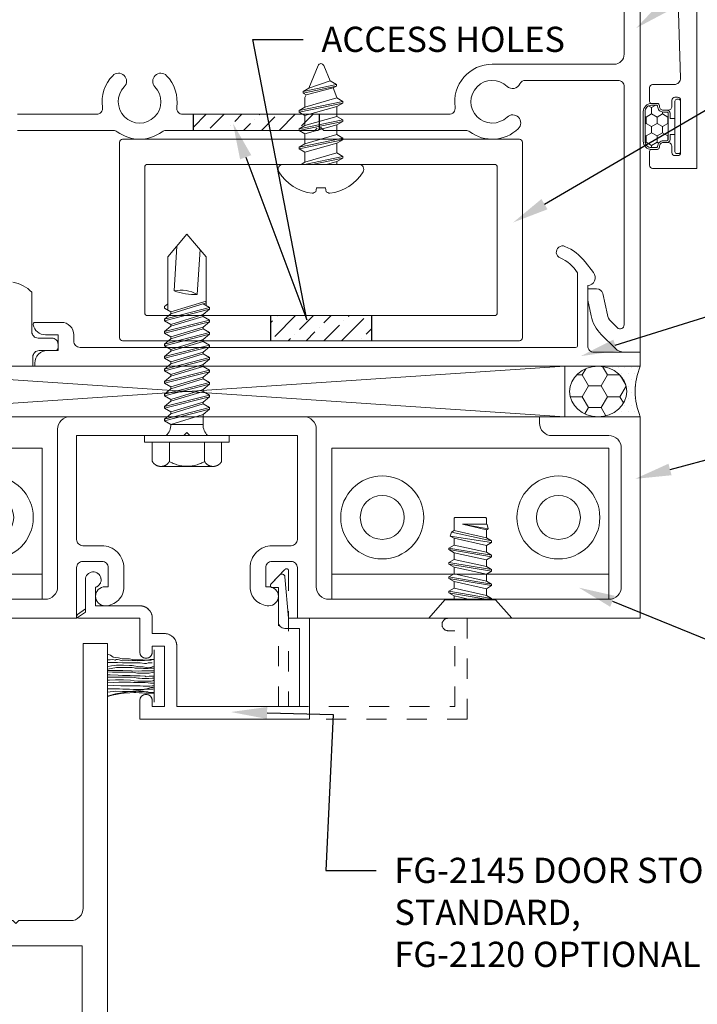
# Model space of a CAD drawing. Units: inches. Extents: x -41 to 48, y 0 to 128.
# Drawn here: x -32 to -29, y 77 to 82 of the extents above; entities that cross this region are included whole.
import ezdxf
from ezdxf import colors
from ezdxf.entities.mleader import LeaderData, LeaderLine
from ezdxf.math import Vec2, Vec3

# ---------------------------------------------------------------- set-up
doc = ezdxf.new("R2010")
doc.units = ezdxf.units.IN
doc.header["$MEASUREMENT"] = 0
doc.linetypes.add('HIDDEN2', pattern=[0.1875, 0.125, -0.0625])
doc.layers.get('0').update_dxf_attribs({"lineweight": 5})
for name, color, linetype, lineweight in [('Extrusion', 1, 'Continuous', 5), ('Fastener', 7, 'Continuous', 5), ('Gasket', 7, 'Continuous', 5), ('Misc', 7, 'Continuous', 5), ('Parts & Accessories', 7, 'Continuous', 5), ('Sealant', 3, 'Continuous', 5), ('Text', 6, 'Continuous', 5)]:
    doc.layers.add(name, color=color, linetype=linetype, lineweight=lineweight)
doc.layers.add('Fabrication', color=30, linetype='Continuous')
doc.styles.get("Standard").update_dxf_attribs({"font": 'arial.ttf'})

# ---------------------------------------------------------------- blocks, each defined once
blk = doc.blocks.new('fww540')
at = {"ltscale": 0.75}
blk.add_lwpolyline([(4.753, 0.6604), (4.7114, 0.6071, -0.12839), (4.611, 0.5304, -1), (4.587, 0.5876, 0.155625), (4.674, 0.6617), (4.674, 1.021, 0.414214), (4.664, 1.031), (2.204, 1.031, 0.414214), (2.173, 1), (2.173, 0.969, -0.414214), (2.111, 0.907), (1.981, 0.907, -0.472097), (1.9712, 0.9189, -0.358606), (2.032, 0.969), (2.095, 0.969), (2.095, 1.047), (2.042, 1.047, -0.414214), (1.98, 1.109), (1.98, 1.125), (4.985, 1.125), (4.985, 1.055), (4.755, 1.055, 0.414214), (4.724, 1.024), (4.724, 0.7249, -0.60326)], format="xyb", close=True, dxfattribs=at)
blk = doc.blocks.new('TWW512_dyn')
at = {"linetype": 'ByBlock', "ltscale": 0.75}
for points in [[(1.781, -1.125), (1.97, -1.125), (1.97, -1.078, -0.414214), (2.001, -1.047), (2.08, -1.047, 0.414214), (2.095, -1.032), (2.095, -1.016, 0.414214), (2.064, -0.985), (1.996, -0.985, -0.414214), (1.965, -0.954), (1.965, -0.7579, 0.162718), (1.8701, -0.7082, -0.368154)], [(1.894, 0.045), (2.3697, 0.045, -0.162457), (2.3883, 0.0388, 0.333722), (2.6117, 0.0388, -0.162457), (2.6303, 0.045), (3.385, 0.045), (3.4, 0.06), (3.415, 0.045), (4.1197, 0.045, -0.162457), (4.1383, 0.0388, 0.368554), (4.3792, 0.0537, 1), (4.3237, 0.1113, -2.356785), (4.3237, 0.2637, 0.515189), (4.3877, 0.2756, -0.291529), (4.4158, 0.2935), (4.874, 0.2935, -0.414214), (4.905, 0.2625), (4.905, -0.9191, -0.668179), (4.8709, -0.9332), (4.8385, -0.9009, -0.143657), (4.8218, -0.8703), (4.7987, -0.7644, 0.352646), (4.7684, -0.74), (4.724, -0.74), (4.724, -0.7972), (4.7408, -0.8741, 0.143657), (4.7915, -0.967), (4.8613, -1.0368, 0.198912), (4.9052, -1.055), (4.985, -1.055), (4.985, 1.125)], [(4.905, 0.995), (4.905, 0.4235, -0.414214), (4.855, 0.3735), (4.25, 0.3735, 0.457573), (4.066, 0.1605, -0.457573), (4.0353, 0.125), (2.7147, 0.125, -0.457573), (2.684, 0.1605, 0.232553), (2.6338, 0.3167, 1), (2.5762, 0.2612, -2.356785), (2.4238, 0.2612, 1), (2.3662, 0.3167, 0.232553), (2.316, 0.1605, -0.457573), (2.2853, 0.125), (1.894, 0.125, -0.414214)]]:
    blk.add_lwpolyline(points, format="xyb", dxfattribs=at)
blk = doc.blocks.new('d208')
at = {"ltscale": 0.75}
blk.add_lwpolyline([(0.906, -2.094), (0.906, -0.704, 0.414214), (0.844, -0.642), (0.062, -0.642, -0.414214), (0, -0.58), (0, 0.58, -0.414214), (0.062, 0.642), (0.844, 0.642, 0.414214), (0.906, 0.704), (0.906, 2.094, 0.414214), (0.844, 2.156), (0.156, 2.156, 0.414214), (0.094, 2.094), (0.094, 1.812, -0.414214), (0.032, 1.75), (0, 1.75), (0, 2.25), (1, 2.25), (1, 0.548), (0.749, 0.548, 0.414214), (0.718, 0.517), (0.718, 0.422, 0.414214), (0.749, 0.391), (0.844, 0.391), (0.844, 0.407, -0.414214), (0.891, 0.454, -0.414214), (0.938, 0.407, -0.414214), (0.844, 0.313), (0.75, 0.313, -0.414214), (0.64, 0.423), (0.64, 0.517, 0.414214), (0.609, 0.548), (0.094, 0.548), (0.094, 0.015), (0.079, 0), (0.094, -0.015), (0.094, -0.548), (0.609, -0.548, 0.414214), (0.64, -0.517), (0.64, -0.423, -0.414214), (0.75, -0.313), (0.844, -0.313, -0.414214), (0.938, -0.407, -0.414214), (0.891, -0.454, -0.414214), (0.844, -0.407), (0.844, -0.391), (0.749, -0.391, 0.414214), (0.718, -0.422), (0.718, -0.517, 0.414214), (0.749, -0.548), (1, -0.548), (1, -2.25)], format="xyb", dxfattribs=at)
blk = doc.blocks.new('Fg2145')
at = {"ltscale": 0.75}
blk.add_lwpolyline([(-0.875, 2.858), (-0.875, 2.754), (-0.6692, 2.736, -0.646874), (-0.6602, 2.7102), (-0.7061, 2.6667, -0.658183), (-0.723, 2.674), (-0.723, 2.704), (-0.894, 2.704, -0.414214), (-0.925, 2.735), (-0.925, 2.808), (-1.313, 2.808), (-1.313, 2.2), (-1.013, 2.2, -0.414214), (-0.951, 2.138), (-0.951, 2.078), (-0.875, 2.078, -0.414214), (-0.813, 2.016), (-0.813, 1.796), (-0.7214, 1.796, -1.997331), (-0.684, 1.746), (-0.829, 1.746), (-0.8568, 1.7063, -0.73323), (-0.875, 1.712), (-0.875, 2.016), (-1.042, 2.016, -1), (-1.042, 2.078), (-1.013, 2.078), (-1.013, 2.138), (-1.313, 2.138), (-1.313, 2.078), (-1.284, 2.078, -1), (-1.284, 2.016), (-1.375, 2.016), (-1.375, 2.858)], format="xyb", close=True, dxfattribs=at)
blk = doc.blocks.new('d38')
blk.add_lwpolyline([(0.385, 0.115), (0.064, 0.115, 0.773029), (0.0562, 0.085), (0.1548, 0.03, -0.773029), (0.147, 0), (-0.147, 0, -0.773029), (-0.1548, 0.03), (-0.0562, 0.085, 0.773029), (-0.064, 0.115), (-0.385, 0.115), (-0.4, 0.13), (-0.415, 0.115), (-0.744, 0.115, 0.527743), (-0.7589, 0.0932), (-0.7311, 0.0218, -0.527743), (-0.746, 0), (-0.855, 0), (-0.855, 3), (-0.735, 3), (-0.735, 1.687, 0.414214), (-0.673, 1.625), (-0.415, 1.625), (-0.4, 1.61), (-0.385, 1.625), (0.385, 1.625), (0.4, 1.61), (0.415, 1.625), (0.673, 1.625, 0.414214), (0.735, 1.687), (0.735, 3), (0.855, 3), (0.855, 0), (0.746, 0, -0.527743), (0.7311, 0.0218), (0.7589, 0.0932, 0.527743), (0.744, 0.115), (0.415, 0.115), (0.4, 0.13)], format="xyb", close=True)
blk.add_lwpolyline([(-0.73, 0.24), (0.73, 0.24), (0.73, 1.5), (-0.73, 1.5)], close=True)
blk = doc.blocks.new('Weather_Pile_DS1')
at = {"linetype": 'ByBlock'}
for p, q in [((-0.2496, 0.1102), (-0.2346, 0.1042)), ((-0.2346, 0.1042), (-0.2206, 0.0952)), ((-0.0166, -0.1288), (-0.0166, 0.1312)), ((-0.2496, 0.0822), (-0.2476, 0.0822)), ((-0.2496, 0.0682), (-0.2366, 0.0692)), ((-0.2496, 0.0492), (-0.2476, 0.0492)), ((-0.2476, 0.0822), (-0.2366, 0.0822)), ((-0.2476, 0.0492), (-0.2296, 0.0512)), ((-0.2366, 0.0822), (-0.2226, 0.0842)), ((-0.2366, 0.0692), (-0.2166, 0.0692)), ((-0.2296, 0.0512), (-0.2166, 0.0532)), ((-0.2226, 0.0842), (-0.2166, 0.0822)), ((-0.2206, 0.0952), (-0.1946, 0.0912)), ((-0.2166, 0.0822), (-0.2116, 0.0802)), ((-0.2166, 0.0692), (-0.1986, 0.0692)), ((-0.2166, 0.0532), (-0.2036, 0.0552)), ((-0.2116, 0.0802), (-0.2056, 0.0842)), ((-0.2056, 0.0842), (-0.1986, 0.0842)), ((-0.2036, 0.0552), (-0.1826, 0.0552)), ((-0.1986, 0.0842), (-0.1916, 0.0822)), ((-0.1986, 0.0692), (-0.1746, 0.0672)), ((-0.1946, 0.0912), (-0.1766, 0.0872)), ((-0.1916, 0.0822), (-0.1746, 0.0762)), ((-0.1826, 0.0552), (-0.1696, 0.0552)), ((-0.1766, 0.0872), (-0.1406, 0.0862)), ((-0.1746, 0.0762), (-0.1426, 0.0782)), ((-0.1746, 0.0672), (-0.1446, 0.0672)), ((-0.1696, 0.0552), (-0.1406, 0.0532)), ((-0.1446, 0.0672), (-0.1206, 0.0662)), ((-0.1426, 0.0782), (-0.1356, 0.0802)), ((-0.1406, 0.0862), (-0.1246, 0.0842)), ((-0.1406, 0.0532), (-0.1266, 0.0532)), ((-0.1356, 0.0802), (-0.1266, 0.0782)), ((-0.1266, 0.0782), (-0.1166, 0.0782)), ((-0.1266, 0.0532), (-0.1186, 0.0512)), ((-0.1246, 0.0842), (-0.1046, 0.0822)), ((-0.1206, 0.0662), (-0.0986, 0.0672)), ((-0.1186, 0.0512), (-0.1006, 0.0492)), ((-0.1166, 0.0782), (-0.1076, 0.0782)), ((-0.1076, 0.0782), (-0.1006, 0.0762)), ((-0.1046, 0.0822), (-0.0876, 0.0822)), ((-0.1006, 0.0762), (-0.0876, 0.0782)), ((-0.1006, 0.0492), (-0.0866, 0.0462)), ((-0.0986, 0.0672), (-0.0876, 0.0662)), ((-0.0876, 0.0822), (-0.0736, 0.0822)), ((-0.0876, 0.0782), (-0.0786, 0.0782)), ((-0.0876, 0.0662), (-0.0646, 0.0642)), ((-0.0786, 0.0782), (-0.0646, 0.0782)), ((-0.0736, 0.0822), (-0.0626, 0.0802)), ((-0.0646, 0.0782), (-0.0516, 0.0802)), ((-0.0646, 0.0642), (-0.0556, 0.0642)), ((-0.0626, 0.0802), (-0.0556, 0.0802)), ((-0.0556, 0.0802), (-0.0446, 0.0802)), ((-0.0556, 0.0642), (-0.0476, 0.0662)), ((-0.0516, 0.0802), (-0.0446, 0.0822)), ((-0.0476, 0.0662), (-0.0426, 0.0662)), ((-0.0446, 0.0822), (-0.0366, 0.0842)), ((-0.0446, 0.0802), (-0.0386, 0.0802)), ((-0.0426, 0.0662), (-0.0316, 0.0662)), ((-0.0386, 0.0802), (-0.0336, 0.0802)), ((-0.0366, 0.0842), (-0.0296, 0.0842)), ((-0.0336, 0.0802), (-0.0226, 0.0842)), ((-0.0316, 0.0662), (-0.0276, 0.0662)), ((-0.0296, 0.0842), (-0.0226, 0.0842)), ((-0.0226, 0.0842), (-0.0186, 0.0842)), ((-0.0186, 0.0842), (-0.0166, 0.0842)), ((-0.2496, 0.0362), (-0.2036, 0.0442)), ((-0.2496, 0.0292), (-0.2296, 0.0292)), ((-0.2496, 0.0222), (-0.2236, 0.0202)), ((-0.2496, 0.0072), (-0.2366, 0.0072)), ((-0.2366, 0.0072), (-0.1966, 0.0062)), ((-0.2296, 0.0292), (-0.2006, 0.0292)), ((-0.2236, 0.0202), (-0.1876, 0.0202)), ((-0.2036, 0.0442), (-0.1916, 0.0442)), ((-0.2006, 0.0292), (-0.1726, 0.0292)), ((-0.1966, 0.0062), (-0.1746, 0.0042)), ((-0.1916, 0.0442), (-0.1746, 0.0442)), ((-0.1876, 0.0202), (-0.1406, 0.0202)), ((-0.1746, 0.0442), (-0.1426, 0.0442)), ((-0.1746, 0.0042), (-0.1366, 0.0042)), ((-0.1726, 0.0292), (-0.1296, 0.0272)), ((-0.1426, 0.0442), (-0.1266, 0.0442)), ((-0.1406, 0.0202), (-0.1226, 0.0202)), ((-0.1366, 0.0042), (-0.1206, 0.0022)), ((-0.1296, 0.0272), (-0.0966, 0.0262)), ((-0.1266, 0.0442), (-0.1166, 0.0422)), ((-0.1226, 0.0202), (-0.1006, 0.0162)), ((-0.1206, 0.0022), (-0.1046, 0.0022)), ((-0.1166, 0.0422), (-0.1116, 0.0402)), ((-0.1116, 0.0402), (-0.0956, 0.0402)), ((-0.1046, 0.0022), (-0.0876, 0.0022)), ((-0.1006, 0.0162), (-0.0826, 0.0162)), ((-0.0966, 0.0262), (-0.0786, 0.0272)), ((-0.0956, 0.0402), (-0.0866, 0.0402)), ((-0.0876, 0.0022), (-0.0626, 0.0002)), ((-0.0866, 0.0462), (-0.0716, 0.0462)), ((-0.0866, 0.0402), (-0.0696, 0.0382)), ((-0.0826, 0.0162), (-0.0626, 0.0162)), ((-0.0786, 0.0272), (-0.0646, 0.0272)), ((-0.0716, 0.0462), (-0.0566, 0.0442)), ((-0.0696, 0.0382), (-0.0556, 0.0382)), ((-0.0646, 0.0272), (-0.0466, 0.0272)), ((-0.0626, 0.0162), (-0.0536, 0.0162)), ((-0.0626, 0.0002), (-0.0566, -0.0018)), ((-0.0566, 0.0442), (-0.0476, 0.0422)), ((-0.0566, -0.0018), (-0.0426, 0.0002)), ((-0.0556, 0.0382), (-0.0466, 0.0382)), ((-0.0536, 0.0162), (-0.0426, 0.0162)), ((-0.0476, 0.0422), (-0.0386, 0.0442)), ((-0.0466, 0.0382), (-0.0356, 0.0402)), ((-0.0466, 0.0272), (-0.0366, 0.0272)), ((-0.0426, 0.0162), (-0.0276, 0.0182)), ((-0.0426, 0.0002), (-0.0316, 0.0002)), ((-0.0386, 0.0442), (-0.0336, 0.0442)), ((-0.0366, 0.0272), (-0.0296, 0.0272)), ((-0.0356, 0.0402), (-0.0276, 0.0402)), ((-0.0336, 0.0442), (-0.0276, 0.0462)), ((-0.0316, 0.0002), (-0.0206, 0.0002)), ((-0.0296, 0.0272), (-0.0166, 0.0272)), ((-0.0276, 0.0462), (-0.0226, 0.0472)), ((-0.0276, 0.0402), (-0.0166, 0.0392)), ((-0.0276, 0.0182), (-0.0186, 0.0202)), ((-0.0226, 0.0472), (-0.0166, 0.0472)), ((-0.0206, 0.0002), (-0.0166, 0.0012)), ((-0.0186, 0.0202), (-0.0166, 0.0202)), ((-0.2496, -0.0048), (-0.2206, -0.0048)), ((-0.2496, -0.0198), (-0.2386, -0.0198)), ((-0.2496, -0.0328), (-0.2186, -0.0308)), ((-0.2496, -0.0478), (-0.2186, -0.0448)), ((-0.2386, -0.0198), (-0.2096, -0.0178)), ((-0.2206, -0.0048), (-0.1876, -0.0048)), ((-0.2186, -0.0308), (-0.1926, -0.0288)), ((-0.2186, -0.0448), (-0.1826, -0.0468)), ((-0.2096, -0.0178), (-0.1826, -0.0178)), ((-0.1926, -0.0288), (-0.1786, -0.0288)), ((-0.1876, -0.0048), (-0.1446, -0.0048)), ((-0.1826, -0.0178), (-0.1696, -0.0178)), ((-0.1826, -0.0468), (-0.1446, -0.0468)), ((-0.1786, -0.0288), (-0.1356, -0.0288)), ((-0.1696, -0.0178), (-0.1356, -0.0198)), ((-0.1446, -0.0048), (-0.1246, -0.0048)), ((-0.1446, -0.0468), (-0.1226, -0.0468)), ((-0.1356, -0.0198), (-0.1166, -0.0218)), ((-0.1356, -0.0288), (-0.1206, -0.0308)), ((-0.1246, -0.0048), (-0.0986, -0.0088)), ((-0.1226, -0.0468), (-0.1026, -0.0468)), ((-0.1206, -0.0308), (-0.0966, -0.0308)), ((-0.1166, -0.0218), (-0.0986, -0.0238)), ((-0.1026, -0.0468), (-0.0876, -0.0468)), ((-0.0986, -0.0088), (-0.0896, -0.0088)), ((-0.0986, -0.0238), (-0.0766, -0.0238)), ((-0.0966, -0.0308), (-0.0826, -0.0308)), ((-0.0896, -0.0088), (-0.0766, -0.0108)), ((-0.0876, -0.0468), (-0.0716, -0.0488)), ((-0.0826, -0.0308), (-0.0626, -0.0308)), ((-0.0766, -0.0108), (-0.0646, -0.0108)), ((-0.0766, -0.0238), (-0.0606, -0.0238)), ((-0.0716, -0.0488), (-0.0606, -0.0488)), ((-0.0646, -0.0108), (-0.0536, -0.0108)), ((-0.0626, -0.0308), (-0.0466, -0.0328)), ((-0.0606, -0.0238), (-0.0386, -0.0238)), ((-0.0606, -0.0488), (-0.0496, -0.0488)), ((-0.0536, -0.0108), (-0.0446, -0.0108)), ((-0.0496, -0.0488), (-0.0386, -0.0488)), ((-0.0466, -0.0328), (-0.0356, -0.0338)), ((-0.0446, -0.0108), (-0.0276, -0.0088)), ((-0.0386, -0.0238), (-0.0316, -0.0238)), ((-0.0386, -0.0488), (-0.0266, -0.0468)), ((-0.0356, -0.0338), (-0.0266, -0.0338)), ((-0.0316, -0.0238), (-0.0246, -0.0218)), ((-0.0276, -0.0088), (-0.0206, -0.0088)), ((-0.0266, -0.0338), (-0.0166, -0.0338)), ((-0.0266, -0.0468), (-0.0206, -0.0468)), ((-0.0246, -0.0218), (-0.0186, -0.0198)), ((-0.0206, -0.0088), (-0.0166, -0.0058)), ((-0.0206, -0.0468), (-0.0166, -0.0468)), ((-0.0186, -0.0198), (-0.0166, -0.0198)), ((-0.2496, -0.0628), (-0.2436, -0.0618)), ((-0.2496, -0.0788), (-0.2076, -0.0738)), ((-0.2496, -0.0978), (-0.2096, -0.0868)), ((-0.2476, -0.0998), (-0.2256, -0.0938)), ((-0.2436, -0.0618), (-0.2146, -0.0618)), ((-0.2256, -0.0938), (-0.2076, -0.0908)), ((-0.2146, -0.0618), (-0.1896, -0.0618)), ((-0.2096, -0.0868), (-0.1466, -0.0778)), ((-0.2076, -0.0738), (-0.1746, -0.0758)), ((-0.2076, -0.0908), (-0.1916, -0.0868)), ((-0.1916, -0.0868), (-0.1806, -0.0848)), ((-0.1896, -0.0618), (-0.1726, -0.0638)), ((-0.1806, -0.0848), (-0.1656, -0.0838)), ((-0.1746, -0.0758), (-0.1446, -0.0758)), ((-0.1726, -0.0638), (-0.1406, -0.0638)), ((-0.1656, -0.0838), (-0.1386, -0.0818)), ((-0.1466, -0.0778), (-0.1226, -0.0738)), ((-0.1446, -0.0758), (-0.1246, -0.0758)), ((-0.1406, -0.0638), (-0.1206, -0.0648)), ((-0.1386, -0.0818), (-0.1186, -0.0798)), ((-0.1246, -0.0758), (-0.1076, -0.0778)), ((-0.1226, -0.0738), (-0.0936, -0.0708)), ((-0.1206, -0.0648), (-0.0986, -0.0648)), ((-0.1186, -0.0798), (-0.1076, -0.0798)), ((-0.1076, -0.0778), (-0.0936, -0.0758)), ((-0.1076, -0.0798), (-0.0916, -0.0818)), ((-0.0986, -0.0648), (-0.0846, -0.0648)), ((-0.0936, -0.0708), (-0.0716, -0.0668)), ((-0.0936, -0.0758), (-0.0826, -0.0758)), ((-0.0916, -0.0818), (-0.0766, -0.0818)), ((-0.0846, -0.0648), (-0.0756, -0.0648)), ((-0.0826, -0.0758), (-0.0676, -0.0758)), ((-0.0766, -0.0818), (-0.0646, -0.0838)), ((-0.0756, -0.0648), (-0.0646, -0.0638)), ((-0.0716, -0.0668), (-0.0496, -0.0598)), ((-0.0676, -0.0758), (-0.0566, -0.0778)), ((-0.0646, -0.0638), (-0.0496, -0.0638)), ((-0.0646, -0.0838), (-0.0536, -0.0838)), ((-0.0566, -0.0778), (-0.0496, -0.0778)), ((-0.0536, -0.0838), (-0.0366, -0.0838)), ((-0.0496, -0.0598), (-0.0336, -0.0558)), ((-0.0496, -0.0638), (-0.0386, -0.0638)), ((-0.0496, -0.0778), (-0.0426, -0.0798)), ((-0.0426, -0.0798), (-0.0316, -0.0798)), ((-0.0386, -0.0638), (-0.0316, -0.0638)), ((-0.0366, -0.0838), (-0.0296, -0.0838)), ((-0.0336, -0.0558), (-0.0246, -0.0558)), ((-0.0316, -0.0638), (-0.0276, -0.0638)), ((-0.0316, -0.0798), (-0.0266, -0.0798)), ((-0.0296, -0.0838), (-0.0246, -0.0838)), ((-0.0276, -0.0638), (-0.0246, -0.0638)), ((-0.0266, -0.0798), (-0.0186, -0.0798)), ((-0.0246, -0.0558), (-0.0166, -0.0578)), ((-0.0246, -0.0638), (-0.0166, -0.0628)), ((-0.0246, -0.0838), (-0.0206, -0.0838)), ((-0.0186, -0.0798), (-0.0166, -0.0798))]:
    blk.add_line(p, q, dxfattribs=at)
blk = doc.blocks.new('Fg2120')
at = {"linetype": 'ByBlock', "ltscale": 0.5}
blk.add_lwpolyline([(2.1215, -1.076, -0.414214), (2.1835, -1.138), (2.1835, -1.438), (2.6875, -1.438), (2.6875, -0.848), (2.6575, -0.848, -0.658183), (2.6502, -0.8311), (2.7202, -0.7571, -0.678268), (2.7375, -0.764), (2.7375, -1.438), (3.5625, -1.438), (3.5625, -1.062), (3.5305, -1.062, -1), (3.5305, -1), (3.6245, -1), (3.6245, -1.5), (1.9995, -1.5), (1.9995, -1.409, -1), (2.0615, -1.409), (2.0615, -1.438), (2.1215, -1.438), (2.1215, -1.138), (2.0615, -1.138), (2.0615, -1.167, -1), (1.9995, -1.167), (1.9995, -1), (1.6855, -1), (1.7295, -0.9692), (1.7295, -0.809, -1.997331), (1.7795, -0.8464), (1.7795, -0.938), (1.9995, -0.938, -0.414214), (2.0615, -1), (2.0615, -1.076)], format="xyb", close=True, dxfattribs=at)
blk = doc.blocks.new('AN1-02')
at = {"color": 0, "linetype": 'ByBlock', "ltscale": 0.75}
blk.add_line((0.6875, -0.125), (-0.6875, -0.125), dxfattribs=at)
blk.add_lwpolyline([(-0.6875, 0), (0.6875, 0), (0.6875, -0.75), (-0.6875, -0.75)], close=True, dxfattribs=at)
for centre, radius in [((-0.4375, -0.406), 0.206), ((0.437, -0.406), 0.206), ((-0.4375, -0.406), 0.109), ((0.4375, -0.406), 0.109)]:
    blk.add_circle(centre, radius, dxfattribs=at)
blk = doc.blocks.new('*U280')
at = {"linetype": 'ByBlock', "ltscale": 0.25}
for p, q in [((0.134, -0.106), (0.0983, 0.106)), ((0.1617, 0.106), (0.1974, -0.106)), ((0.2054, -0.106), (0.1697, 0.106)), ((0.2331, 0.106), (0.2688, -0.106)), ((0.2768, -0.106), (0.2411, 0.106)), ((0.3045, 0.106), (0.3403, -0.106)), ((0.3483, -0.106), (0.3125, 0.106)), ((0.376, 0.106), (0.4075, -0.0988)), ((0.4268, -0.0936), (0.3841, 0.105)), ((0.092, 0.0957), (0.126, -0.106)), ((0.1133, 0.08), (0.149, -0.08)), ((0.1824, -0.08), (0.1467, 0.08)), ((0.1847, 0.08), (0.2204, -0.08)), ((0.2538, -0.08), (0.2181, 0.08)), ((0.2561, 0.08), (0.2918, -0.08)), ((0.3253, -0.08), (0.2895, 0.08)), ((0.3276, 0.08), (0.3633, -0.08)), ((0.361, 0.08), (0.3967, -0.08)), ((0.399, 0.08), (0.4347, -0.08)), ((0.4393, 0.08), (0.4666, -0.0391)), ((0.4444, 0.0889), (0.4666, -0.0391)), ((0.4666, -0.0081), (0.4646, 0.0835)), ((0.4666, 0.08), (0.4666, -0.0391)), ((0.111, -0.08), (0.092, 0.005))]:
    blk.add_line(p, q, dxfattribs=at)
blk.add_lwpolyline([(0.092, -0.126), (0, -0.206), (0, 0.206), (0.092, 0.126)], close=True, dxfattribs=at)
blk.add_lwpolyline([(0.092, -0.08), (0.111, -0.08), (0.126, -0.106), (0.134, -0.106), (0.149, -0.08), (0.1824, -0.08), (0.1974, -0.106), (0.2054, -0.106), (0.2204, -0.08), (0.2538, -0.08), (0.2688, -0.106), (0.2768, -0.106), (0.2918, -0.08), (0.3253, -0.08), (0.3403, -0.106), (0.3483, -0.106), (0.3633, -0.08), (0.3967, -0.08), (0.4075, -0.0988), (0.4268, -0.0936), (0.4347, -0.08), (0.495, -0.08, 0.414214), (0.5, -0.075), (0.5, 0.075, 0.414214), (0.495, 0.08), (0.4666, 0.08), (0.4646, 0.0835), (0.4444, 0.0889), (0.4393, 0.08), (0.399, 0.08), (0.3846, 0.1049), (0.3841, 0.105), (0.376, 0.106), (0.361, 0.08), (0.3276, 0.08), (0.3125, 0.106), (0.3045, 0.106), (0.2895, 0.08), (0.2561, 0.08), (0.2411, 0.106), (0.2331, 0.106), (0.2181, 0.08), (0.1847, 0.08), (0.1697, 0.106), (0.1617, 0.106), (0.1467, 0.08), (0.1133, 0.08), (0.0983, 0.106), (0.092, 0.106)], format="xyb", dxfattribs=at)
blk = doc.blocks.new('F133')
at = {"ltscale": 0.75}
for points in [[(-0.985, 0), (0.985, 0, 0.414214), (1, 0.015), (1, 0.985, 0.414214), (0.985, 1), (-0.985, 1, 0.414214), (-1, 0.985), (-1, 0.015, 0.414214)], [(-0.86, 0.125), (0.86, 0.125, 0.414214), (0.875, 0.14), (0.875, 0.86, 0.414214), (0.86, 0.875), (-0.86, 0.875, 0.414214), (-0.875, 0.86), (-0.875, 0.14, 0.414214)]]:
    blk.add_lwpolyline(points, format="xyb", close=True, dxfattribs=at)
blk = doc.blocks.new('FS322')
at = {"linetype": 'ByBlock', "extrusion": (0, 0, -1)}
for p, q in [((-0.1528, 0.1295), (-0.1528, -0.1295)), ((-0.032, 0.087), (-0.128, 0.087)), ((-0.032, -0.087), (-0.128, -0.087))]:
    blk.add_line(p, q, dxfattribs=at)
at = {"linetype": 'ByBlock'}
for p, q in [((0.0742, 0.1114), (0.1312, -0.1114)), ((0.0822, 0.1114), (0.1391, -0.1114)), ((0.1362, 0.1114), (0.1932, -0.1114)), ((0.1442, 0.1114), (0.2011, -0.1114)), ((0.1982, 0.1114), (0.2552, -0.1114)), ((0.2062, 0.1114), (0.2631, -0.1114)), ((0.2602, 0.1114), (0.3172, -0.1114)), ((0.2682, 0.1114), (0.3251, -0.1114)), ((0.3038, 0.0796), (0.3222, 0.1114)), ((0.3222, 0.1114), (0.3792, -0.1114)), ((0.3302, 0.1114), (0.3871, -0.1114)), ((0.3842, 0.1114), (0.4412, -0.1114)), ((0.3922, 0.1114), (0.4491, -0.1114)), ((0.4462, 0.1114), (0.5032, -0.1114)), ((0.4542, 0.1114), (0.5111, -0.1114)), ((0.5082, 0.1114), (0.5652, -0.1114)), ((0.5162, 0.1114), (0.5731, -0.1114)), ((0.5702, 0.1114), (0.6272, -0.1114)), ((0.5782, 0.1114), (0.6351, -0.1114)), ((0.0558, 0.0796), (0.0558, -0.0796)), ((0.1045, -0.0796), (0.0558, 0.0796)), ((0.1575, -0.0796), (0.1089, 0.0796)), ((0.1665, -0.0796), (0.1178, 0.0796)), ((0.2195, -0.0796), (0.1709, 0.0796)), ((0.2285, -0.0796), (0.1798, 0.0796)), ((0.2815, -0.0796), (0.2329, 0.0796)), ((0.2905, -0.0796), (0.2418, 0.0796)), ((0.3435, -0.0796), (0.2949, 0.0796)), ((0.3525, -0.0796), (0.3038, 0.0796)), ((0.4055, -0.0796), (0.3569, 0.0796)), ((0.4145, -0.0796), (0.3658, 0.0796)), ((0.4675, -0.0796), (0.4189, 0.0796)), ((0.4765, -0.0796), (0.4278, 0.0796)), ((0.5295, -0.0796), (0.4809, 0.0796)), ((0.5385, -0.0796), (0.4898, 0.0796)), ((0.5915, -0.0796), (0.5429, 0.0796)), ((0.6005, -0.0796), (0.5518, 0.0796)), ((0.6582, -0.095), (0.6049, 0.0796)), ((0.6672, -0.095), (0.6138, 0.0796)), ((0.8867, 0.095), (0.6227, 0.095)), ((0.9407, 0.0497), (0.7179, 0.0635)), ((1, 0), (0.8867, 0.095)), ((1, 0), (0.8867, -0.095)), ((0.0558, -0.0796), (0.1045, -0.0796)), ((0.6351, -0.1114), (0.6535, -0.0796)), ((0.8867, -0.095), (0.6446, -0.095)), ((0.9229, -0.0647), (0.7, -0.0509))]:
    blk.add_line(p, q, dxfattribs=at)
at = {"linetype": 'ByBlock', "extrusion": (0, 0, -1)}
blk.add_lwpolyline([(0, -0.21), (0, 0.21), (0.032, 0.21), (0.032, -0.21)], close=True, dxfattribs=at)
at = {"linetype": 'ByBlock'}
blk.add_lwpolyline([(0.0558, 0.0796), (0.0742, 0.1114), (0.0822, 0.1114), (0.1089, 0.0796), (0.1178, 0.0796), (0.1362, 0.1114), (0.1442, 0.1114), (0.1709, 0.0796), (0.1798, 0.0796), (0.1982, 0.1114), (0.2062, 0.1114), (0.2329, 0.0796), (0.2418, 0.0796), (0.2602, 0.1114), (0.2682, 0.1114), (0.2949, 0.0796), (0.3038, 0.0796), (0.3222, 0.1114), (0.3038, 0.0796), (0.3222, 0.1114), (0.3302, 0.1114), (0.3569, 0.0796), (0.3658, 0.0796), (0.3842, 0.1114), (0.3922, 0.1114), (0.4189, 0.0796), (0.4278, 0.0796), (0.4462, 0.1114), (0.4542, 0.1114), (0.4809, 0.0796), (0.4898, 0.0796), (0.5082, 0.1114), (0.5162, 0.1114), (0.5429, 0.0796), (0.5518, 0.0796), (0.5702, 0.1114), (0.5782, 0.1114), (0.6049, 0.0796), (0.6138, 0.0796), (0.6322, 0.1114), (0.6402, 0.1114), (0.6539, 0.095)], dxfattribs=at)
blk.add_lwpolyline([(0.1045, -0.0796), (0.1312, -0.1114), (0.1391, -0.1114), (0.1575, -0.0796), (0.1665, -0.0796), (0.1932, -0.1114), (0.2011, -0.1114), (0.2195, -0.0796), (0.2285, -0.0796), (0.2552, -0.1114), (0.2631, -0.1114), (0.2815, -0.0796), (0.2905, -0.0796), (0.3172, -0.1114), (0.3251, -0.1114), (0.3435, -0.0796), (0.3525, -0.0796), (0.3792, -0.1114), (0.3871, -0.1114), (0.4055, -0.0796), (0.4145, -0.0796), (0.4412, -0.1114), (0.4491, -0.1114), (0.4675, -0.0796), (0.4765, -0.0796), (0.5032, -0.1114), (0.5111, -0.1114), (0.5295, -0.0796), (0.5385, -0.0796), (0.5652, -0.1114), (0.5731, -0.1114), (0.5915, -0.0796), (0.6005, -0.0796), (0.6272, -0.1114), (0.6351, -0.1114), (0.6535, -0.0796)])
for centre, radius, start, end in [((0.0553, 0.1568), 0.0772, 224.2865, 270.4092), ((0.5728, 0.0275), 0.1494, 328.3465, 13.9503), ((1.0397, -0.0452), 0.3397, 161.3345, 180.9623), ((0.0553, -0.1568), 0.0772, 89.5908, 135.7135)]:
    blk.add_arc(centre, radius, start, end, dxfattribs=at)
blk.add_rational_spline([(-0.032, 0.172), (-0.08, 0.172), (-0.128, 0.172), (-0.1528, 0.158), (-0.1528, 0.1295), (-0.1528, 0.101), (-0.128, 0.087), (-0.18, 0), (-0.128, -0.087), (-0.1528, -0.101), (-0.1528, -0.1295), (-0.1528, -0.158), (-0.128, -0.172), (-0.08, -0.172), (-0.032, -0.172)], [1, 1, 1, 0.863631768004, 1, 0.863631768004, 1, 0.85849089442, 1, 0.863631768004, 1, 0.863631768004, 1, 1, 1], degree=2, knots=[0, 0, 0, 1, 1, 2.056733, 2.056733, 3.113466, 3.113466, 4.190419, 4.190419, 5.247152, 5.247152, 6.303884, 6.303884, 7.303884, 7.303884, 7.303884], dxfattribs=at)
blk = doc.blocks.new('FS27')
at = {"linetype": 'ByBlock', "ltscale": 0.25}
for p, q in [((0.0772, 0.109), (0.1226, -0.109)), ((0.1306, -0.109), (0.0852, 0.109)), ((0.1681, 0.109), (0.2135, -0.109)), ((0.2215, -0.109), (0.1761, 0.109)), ((0.259, 0.109), (0.3044, -0.109)), ((0.3124, -0.109), (0.267, 0.109)), ((0.0397, -0.109), (0, 0.0814)), ((0.0113, 0.0795), (0.0567, -0.0795)), ((0.0601, 0.0795), (0.1056, -0.0795)), ((0.1022, 0.0795), (0.1476, -0.0795)), ((0.151, 0.0795), (0.1965, -0.0795)), ((0.1931, 0.0795), (0.2385, -0.0795)), ((0.2419, 0.0795), (0.2874, -0.0795)), ((0.284, 0.0795), (0.3295, -0.0795)), ((0.3454, 0.074), (0.3791, -0.0601)), ((0.3541, 0.089), (0.3885, -0.0764)), ((0.3965, -0.0764), (0.3621, 0.089)), ((0.3786, 0.0603), (0.4144, -0.0455)), ((0, 0.043), (0.0317, -0.109)), ((0, -0.0282), (0.0147, -0.0795))]:
    blk.add_line(p, q, dxfattribs=at)
blk.add_lwpolyline([(-0.0372, 0.2089, 0.226876), (-0.1433, 0.0435, 0.085083), (-0.1353, 0.0256), (-0.1169, 0.0223), (-0.1169, -0.0223), (-0.1353, -0.0256, 0.085083), (-0.1433, -0.0435, 0.226876), (-0.0372, -0.2089, 0.587705), (0, -0.1881), (0, 0.1881, 0.587705)], format="xyb", close=True, dxfattribs=at)
blk.add_lwpolyline([(0, -0.0795), (0.0147, -0.0795), (0.0317, -0.109), (0.0397, -0.109), (0.0567, -0.0795), (0.1056, -0.0795), (0.1226, -0.109), (0.1306, -0.109), (0.1476, -0.0795), (0.1965, -0.0795), (0.2135, -0.109), (0.2215, -0.109), (0.2385, -0.0795), (0.2874, -0.0795), (0.3044, -0.109), (0.3124, -0.109), (0.3295, -0.0795), (0.3323, -0.0795), (0.3791, -0.0601), (0.3885, -0.0764), (0.3965, -0.0764), (0.4144, -0.0455), (0.4907, -0.0139, 0.668179), (0.4907, 0.0139), (0.3786, 0.0603), (0.3621, 0.089), (0.3541, 0.089), (0.3454, 0.074), (0.3323, 0.0795), (0.284, 0.0795), (0.267, 0.109), (0.259, 0.109), (0.2419, 0.0795), (0.1931, 0.0795), (0.1761, 0.109), (0.1681, 0.109), (0.151, 0.0795), (0.1022, 0.0795), (0.0852, 0.109), (0.0772, 0.109), (0.0601, 0.0795), (0.0113, 0.0795), (0, 0.099)], format="xyb", dxfattribs=at)
blk = doc.blocks.new('FWW105')
at = {"ltscale": 0.75}
blk.add_lwpolyline([(5.094, 2.4235), (4.8094, 2.4235), (4.745, 2.344), (4.745, 2.313), (4.7233, 2.344), (4.698, 2.344), (4.698, 2.313), (4.6763, 2.344), (4.651, 2.344), (4.651, 2.313), (4.6293, 2.344), (4.604, 2.344), (4.604, 2.313), (4.5823, 2.344), (4.557, 2.344), (4.557, 2.313), (4.5353, 2.344), (4.51, 2.344), (4.51, 2.313), (4.4883, 2.344), (4.463, 2.344), (4.463, 2.313), (4.4413, 2.344), (4.416, 2.344), (4.416, 2.313), (4.3943, 2.344), (4.37, 2.344), (4.37, 2.3128, -0.800675), (4.405, 2.469), (4.665, 2.469), (4.6927, 2.517, -0.267949), (4.801, 2.5795), (5.136, 2.5795), (5.136, 2.75), (5.25, 2.75), (5.25, 0.482), (5.031, 0.482, -0.414214), (5.016, 0.497), (5.016, 0.566, -0.414214), (5.026, 0.576), (5.055, 0.576, 0.414214), (5.065, 0.586), (5.065, 0.59, -0.414214), (5.085, 0.61), (5.107, 0.61, -0.414214), (5.127, 0.59), (5.127, 0.56, 0.414214), (5.142, 0.545), (5.155, 0.545, 0.414214), (5.17, 0.56), (5.17, 0.82, 0.414214), (5.155, 0.835), (5.142, 0.835, 0.414214), (5.127, 0.82), (5.127, 0.79, -0.414214), (5.107, 0.77), (5.085, 0.77, -0.414214), (5.065, 0.79), (5.065, 0.794, 0.414214), (5.055, 0.804), (5.026, 0.804, -0.414214), (5.016, 0.814), (5.016, 0.883, -0.414214), (5.031, 0.898), (5.139, 0.898, 0.423246), (5.17, 0.93), (5.125, 2.3935, 0.405239)], format="xyb", close=True, dxfattribs=at)
blk = doc.blocks.new('*U297')
at = {"linetype": 'ByBlock', "ltscale": 0.5}
h = blk.add_hatch(dxfattribs=at)
h.set_pattern_fill('HONEY', color=0, scale=0.25)
h.set_pattern_definition([(0, (-26.467756, 3.295605), (0.046875, 0.027063294), [0.03125, -0.0625]), (120, (-26.467756, 3.295605), (-0.046875, 0.027063294), [0.03125, -0.0625]), (60, (-26.467756, 3.295605), (1e-17, 0.054126588), [-0.0625, 0.03125])])
edge = h.paths.add_edge_path()
edge.add_arc((0.1, 0.0851), 0.029, 90, 180)
edge.add_line((0.071, 0.0851), (0.071, 0.0675))
edge.add_arc((0.065, 0.0675), 0.006, 270, 360, ccw=False)
edge.add_line((0.065, 0.0615), (-0.065, 0.0615))
edge.add_arc((-0.065, 0.0675), 0.006, 180, 270, ccw=False)
edge.add_line((-0.071, 0.0675), (-0.071, 0.0851))
edge.add_arc((-0.1, 0.0851), 0.029, 0, 90)
edge.add_arc((-0.1, 0.1191), 0.005, 180, 270, ccw=False)
edge.add_line((-0.105, 0.1191), (-0.105, 0.145))
edge.add_arc((-0.074, 0.145), 0.031, 90, 180, ccw=False)
edge.add_line((-0.074, 0.176), (0.074, 0.176))
edge.add_arc((0.074, 0.145), 0.031, 0, 90, ccw=False)
edge.add_line((0.105, 0.145), (0.105, 0.1191))
edge.add_arc((0.1, 0.1191), 0.005, -90, 0, ccw=False)
at = {"color": 0, "linetype": 'ByBlock', "ltscale": 0.75}
blk.add_lwpolyline([(-0.04, 0.028), (-0.04, 0.0525), (-0.065, 0.0525, -0.414214), (-0.08, 0.0675), (-0.08, 0.0851, 0.414214), (-0.1, 0.1051), (-0.102, 0.1051, -0.414214), (-0.114, 0.1171), (-0.114, 0.145, -0.414214), (-0.074, 0.185), (0.074, 0.185, -0.414214), (0.114, 0.145), (0.114, 0.1171, -0.414214), (0.102, 0.1051), (0.1, 0.1051, 0.414214), (0.08, 0.0851), (0.08, 0.0675, -0.414214), (0.065, 0.0525), (0.04, 0.0525), (0.04, 0.028)], format="xyb", dxfattribs=at)
blk.add_lwpolyline([(0.1, 0.1141, 0.414214), (0.071, 0.0851), (0.071, 0.0675, -0.414214), (0.065, 0.0615), (-0.065, 0.0615), (-0.065, 0.0615, -0.414214), (-0.071, 0.0675), (-0.071, 0.0851, 0.414214), (-0.1, 0.1141, -0.414214), (-0.105, 0.1191), (-0.105, 0.145, -0.414214), (-0.074, 0.176), (0.074, 0.176, -0.414214), (0.105, 0.145), (0.105, 0.1191, -0.414214)], format="xyb", close=True, dxfattribs=at)
at = {"color": 0, "linetype": 'ByBlock', "ltscale": 0.5}
blk.add_lwpolyline([(-0.125, 0), (0.125, 0, 0.414214), (0.135, 0.01), (0.135, 0.018, 0.414214), (0.125, 0.028), (-0.125, 0.028, 0.414214), (-0.135, 0.018), (-0.135, 0.01, 0.414214)], format="xyb", close=True, dxfattribs=at)

msp = doc.modelspace()

# ---------------------------------------------------------------- hatches: boundary and pattern name
at = {"layer": 'Fabrication'}
h = msp.add_hatch(dxfattribs=at)
h.set_pattern_fill('ANSI36', color=256, scale=0.5)
h.set_pattern_definition([(45, (-31.80342, 75.794004), (0.0331456, 0.121534), [0.15625, -0.03125, 0, -0.03125])])
h.paths.add_polyline_path([(-30.418423, 80.963989), (-30.412423, 80.969989), (-30.412423, 81.043989), (-31.037423, 81.043989), (-31.037423, 80.963989)])
at = {"layer": 'Fabrication', "linetype": 'ByBlock', "ltscale": 0.75}
h = msp.add_hatch(dxfattribs=at)
h.set_pattern_fill('ANSI36', color=256, scale=0.5)
h.set_pattern_definition([(45, (40.16677, -9.41811), (0.03314563, 0.121533978), [0.15625, -0.03125, 0, -0.03125])])
h.paths.add_polyline_path([(-30.653423, 80.045496), (-30.653423, 79.920496), (-30.153423, 79.920496), (-30.153423, 80.045496)])
at = {"layer": 'Sealant', "linetype": 'ByBlock', "ltscale": 0.75}
h = msp.add_hatch(dxfattribs=at)
h.set_pattern_fill('HONEY', color=256, scale=0.5)
h.set_pattern_definition([(0, (31.111907, -7.554906), (0.09375, 0.054126588), [0.0625, -0.125]), (120, (31.111907, -7.554906), (-0.09375, 0.054126588), [0.0625, -0.125]), (60, (31.111907, -7.554906), (2e-17, 0.108253175), [-0.125, 0.0625])])
edge = h.paths.add_edge_path()
edge.add_ellipse((-29.027881, 79.669004), major_axis=(-0.14209, 0), ratio=0.87972197, start_angle=0, end_angle=360, ccw=False)
h = msp.add_hatch(dxfattribs=at)
h.set_pattern_fill('DOTS', color=256, scale=0.5)
h.set_pattern_definition([(0, (30.152084, -7.554906), (0.015625, 0.03125), [0, -0.03125])])
edge = h.paths.add_edge_path()
edge.add_line((-28.818546, 79.794004), (-29.027881, 79.794004))
edge.add_ellipse((-29.027881, 79.669004), major_axis=(-0.14209, 0), ratio=0.87972197, start_angle=90, end_angle=270, ccw=False)
edge.add_line((-29.027881, 79.544004), (-28.818546, 79.544004))
edge.add_arc((-28.527703, 79.669004), 0.316567, 156.74265, 203.25735, ccw=False)

# ---------------------------------------------------------------- linework, layer by layer
at = {"layer": 'Fabrication'}
for p, q in [((-31.037423, 81.043989), (-31.037423, 80.963989)), ((-30.412423, 81.043989), (-30.412423, 80.969989))]:
    msp.add_line(p, q, dxfattribs=at)
at = {"layer": 'Fabrication', "linetype": 'ByBlock', "ltscale": 0.75}
for p, q in [((-30.653423, 80.045496), (-30.653423, 79.920496)), ((-30.153423, 80.045496), (-30.153423, 79.920496))]:
    msp.add_line(p, q, dxfattribs=at)
at = {"layer": 'Misc', "linetype": 'ByBlock', "ltscale": 0.75}
for p, q in [((-32.943546, 79.794004), (-29.193546, 79.544004)), ((-32.943546, 79.544004), (-29.193546, 79.794004))]:
    msp.add_line(p, q, dxfattribs=at)
msp.add_lwpolyline([(-32.943546, 79.544004), (-29.193546, 79.544004), (-29.193546, 79.794004), (-32.943546, 79.794004)], close=True, dxfattribs=at)
at = {"layer": 'Sealant', "linetype": 'ByBlock', "ltscale": 0.75}
msp.add_arc((-28.527703, 79.669004), 0.316567, 156.74265, 203.25735, dxfattribs=at)
at = {"layer": 'Sealant', "linetype": 'ByBlock', "ltscale": 0.75, "extrusion": (0, 0, -1)}
msp.add_ellipse((-29.027881, 79.669004), major_axis=(-0.14209, 0), ratio=0.87972197, dxfattribs=at)

# ---------------------------------------------------------------- block references
at = {"layer": 'Extrusion'}
for name, p in [('FWW105', (-33.788423, 80.294004, 0)), ('d38', (-32.318546, 75.419004))]:
    msp.add_blockref(name, p, dxfattribs=at)
at = {"layer": 'Extrusion', "color": 3}
msp.add_blockref('TWW512_dyn', (-33.803423, 80.919004), dxfattribs=at)
at = {"layer": 'Extrusion', "xscale": -1, "rotation": 180}
msp.add_blockref('fww540', (-33.803423, 80.919004), dxfattribs=at)
at = {"layer": 'Extrusion', "ltscale": 0.75, "rotation": 269.9999999999994}
msp.add_blockref('d208', (-31.068546, 79.544004), dxfattribs=at)
at = {"layer": 'Extrusion', "linetype": 'HIDDEN2'}
msp.add_blockref('Fg2120', (-33.302046, 79.544004), dxfattribs=at)
at = {"layer": 'Extrusion', "linetype": 'ByBlock', "ltscale": 0.75, "xscale": -1, "rotation": 270}
msp.add_blockref('Fg2145', (-33.318546, 79.419004), dxfattribs=at)
at = {"layer": 'Fastener', "linetype": 'ByBlock', "ltscale": 0.75, "rotation": 90}
for name, p in [('FS27', (-30.403423, 80.795496)), ('FS322', (-31.068546, 79.450004))]:
    msp.add_blockref(name, p, dxfattribs=at)
at = {"layer": 'Fastener', "linetype": 'ByBlock', "ltscale": 0.75, "xscale": -1, "rotation": 270}
msp.add_blockref('*U280', (-29.662546, 78.544004), dxfattribs=at)
at = {"layer": 'Gasket', "xscale": -1, "rotation": 90}
msp.add_blockref('*U297', (-28.618423, 80.984004, 0), dxfattribs=at)
at = {"layer": 'Gasket'}
msp.add_blockref('Weather_Pile_DS1', (-31.213947, 78.256004), dxfattribs=at)
at = {"layer": 'Parts & Accessories', "linetype": 'ByBlock', "ltscale": 0.75}
msp.add_blockref('F133', (-30.403423, 79.920496), dxfattribs=at)
at = {"layer": 'Parts & Accessories', "linetype": 'ByBlock', "ltscale": 0.75, "rotation": 180}
msp.add_blockref('AN1-02', (-32.475046, 78.638004), dxfattribs=at)
at = {"layer": 'Parts & Accessories', "linetype": 'ByBlock', "ltscale": 0.75, "xscale": -1, "rotation": 180}
msp.add_blockref('AN1-02', (-29.662046, 78.638004), dxfattribs=at)

# ---------------------------------------------------------------- leaders
at = {"layer": 'Text'}
ml = msp.add_multileader_mtext('Standard', dxfattribs=at)
ml.set_content('{\\fArial|b1|i0|c0|p34;TWW-512} HEAD', color=256)
ml.set_leader_properties()
ml.build(insert=Vec2(0, 0))
ml.multileader.update_dxf_attribs({"dogleg_length": 0.25, "arrow_head_size": 0.18})
ctx = ml.context
ctx.base_point, ctx.char_height, ctx.arrow_head_size, ctx.landing_gap_size, ctx.plane_origin = Vec3(-27.734223, 82.121315), 0.125, 0.18, 0.09, Vec3(-28.818423, 81.48356)
notes = []
notes.append((ctx, [(0, (1, 1, 0), (-27.984223, 82.121315), (1, 0), 0.25, [(0, [(-28.838423, 81.472013)], 0, [])])]))
ctx.mtext.insert, ctx.mtext.width, ctx.mtext.flow_direction = Vec3(-27.644223, 82.184881), 1.37654446, 5
ml = msp.add_multileader_mtext('Standard', dxfattribs=at)
ml.set_content('ACCESS HOLES', color=256)
ml.set_leader_properties()
ml.build(insert=Vec2(0, 0))
ml.multileader.update_dxf_attribs({"dogleg_length": 0.25, "arrow_head_size": 0.18})
ctx = ml.context
ctx.base_point, ctx.char_height, ctx.arrow_head_size, ctx.landing_gap_size, ctx.plane_origin = Vec3(-30.491075, 81.414968, 0), 0.125, 0.18, 0.09, Vec3(-32.136438, 81.446681, 0)
notes.append((ctx, [(0, (1, 1, 0), (-30.741075, 81.414968, 0), (1, 0), 0.25, [(1, [(-30.840359, 80.999507, 0), (-30.474094, 80.023641, 0)], 0, [])])]))
ctx.mtext.insert, ctx.mtext.width, ctx.mtext.flow_direction = Vec3(-30.401075, 81.478534, 0), 1.4215752, 5
at = {"layer": 'Text', "linetype": 'ByBlock', "ltscale": 0.75}
ml = msp.add_multileader_mtext('Standard', dxfattribs=at)
ml.set_content('{\\fArial|b1|i0|c0|p34;F-133} TUBE,\\P{\\C7;ATTACH TO HEAD W/ \\fArial|b1|i0|c0|p34;FS-27\\fArial|b0|i0|c0|p34;, LENGTH OF TUBE SECTIONS & FASTENER SPACING PER STRUCTURAL REVIEW.}', color=256)
ml.set_leader_properties()
ml.build(insert=Vec2(0, 0))
ml.multileader.update_dxf_attribs({"dogleg_length": 0.25, "arrow_head_size": 0.18})
ctx = ml.context
ctx.base_point, ctx.char_height, ctx.arrow_head_size, ctx.landing_gap_size, ctx.plane_origin = Vec3(-27.746837, 81.354748), 0.125, 0.18, 0.09, Vec3(-29.449434, 80.507637)
notes.append((ctx, [(0, (1, 1, 0), (-27.996837, 81.354748), (1, 0), 0.25, [(0, [(-29.449434, 80.507637)], 0, [])])]))
ctx.mtext.insert, ctx.mtext.width, ctx.mtext.flow_direction = Vec3(-27.656837, 81.418314), 2.53009293, 5
ml = msp.add_multileader_mtext('Standard', dxfattribs=at)
ml.set_content('{\\fArial|b1|i0|c0|p34;FWW-540} SNAP COVER', color=256)
ml.set_leader_properties()
ml.build(insert=Vec2(0, 0))
ml.multileader.update_dxf_attribs({"dogleg_length": 0.25, "arrow_head_size": 0.18})
ctx = ml.context
ctx.base_point, ctx.char_height, ctx.arrow_head_size, ctx.landing_gap_size, ctx.plane_origin = Vec3(-27.731535, 80.200554), 0.125, 0.18, 0.09, Vec3(-29.114751, 79.844261)
notes.append((ctx, [(0, (1, 1, 0), (-27.981535, 80.200554), (1, 0), 0.25, [(0, [(-29.114751, 79.844261)], 0, [])])]))
ctx.mtext.insert, ctx.mtext.width, ctx.mtext.flow_direction = Vec3(-27.641535, 80.264119), 2.95524558, 5
ml = msp.add_multileader_mtext('Standard', dxfattribs=at)
ml.set_content('{\\fArial|b1|i0|c0|p34;D-208} HEADER SUB-FRAME,\\P{\\C7;ATTACH THROUGH SNAP COVER TO \\fArial|b1|i0|c0|p34;F-133 \\fArial|b0|i0|c0|p34;TUBE W/ \\fArial|b1|i0|c0|p34;FS-322\\fArial|b0|i0|c0|p34;, SPACING PER STRUCTURAL REVIEW.}', color=256)
ml.set_leader_properties()
ml.build(insert=Vec2(0, 0))
ml.multileader.update_dxf_attribs({"dogleg_length": 0.25, "arrow_head_size": 0.18})
ctx = ml.context
ctx.base_point, ctx.char_height, ctx.arrow_head_size, ctx.landing_gap_size, ctx.plane_origin = Vec3(-27.735202, 79.465746), 0.125, 0.18, 0.09, Vec3(-28.818546, 79.242452)
notes.append((ctx, [(0, (1, 1, 0), (-27.985202, 79.465746), (1, 0), 0.25, [(0, [(-28.844695, 79.235445)], 0, [])])]))
ctx.mtext.insert, ctx.mtext.width, ctx.mtext.flow_direction = Vec3(-27.645202, 79.529312), 2.40801378, 5
ml = msp.add_multileader_mtext('Standard', dxfattribs=at)
ml.set_content('{\\fArial|b1|i0|c0|p34;AN1-02 }CLIPS\\P{\\C7;(FRONT & REAR)}', color=256)
ml.set_leader_properties()
ml.build(insert=Vec2(0, 0))
ml.multileader.update_dxf_attribs({"dogleg_length": 0.25, "arrow_head_size": 0.18})
ctx = ml.context
ctx.base_point, ctx.char_height, ctx.arrow_head_size, ctx.landing_gap_size, ctx.plane_origin = Vec3(-27.72416, 78.228824), 0.125, 0.18, 0.09, Vec3(-29.12334, 78.69594)
notes.append((ctx, [(0, (1, 1, 0), (-27.97416, 78.228824), (1, 0), 0.25, [(0, [(-29.12334, 78.69594)], 0, [])])]))
ctx.mtext.insert, ctx.mtext.flow_direction = Vec3(-27.63416, 78.309699), 5
at = {"layer": 'Text', "linetype": 'ByBlock', "ltscale": 0.5}
ml = msp.add_multileader_mtext('Standard', dxfattribs=at)
ml.set_content('{\\fArial|b1|i0|c0|p34;FG-2145 }DOOR STOP STANDARD,\\P{\\fArial|b1|i0|c0|p34;FG-2120 }OPTIONAL', color=256)
ml.set_leader_properties()
ml.build(insert=Vec2(0, 0))
ml.multileader.update_dxf_attribs({"dogleg_length": 0.25, "arrow_head_size": 0.18})
ctx = ml.context
ctx.base_point, ctx.char_height, ctx.arrow_head_size, ctx.landing_gap_size, ctx.plane_origin = Vec3(-30.129155, 77.292394), 0.125, 0.18, 0.09, Vec3(-31.101413, 78.044004)
notes.append((ctx, [(0, (1, 1, 0), (-30.379155, 77.292394), (1, 0), 0.25, [(1, [(-30.850806, 78.078829), (-30.342939, 78.066028)], 0, [])])]))
ctx.mtext.insert, ctx.mtext.width, ctx.mtext.flow_direction = Vec3(-30.039155, 77.355959), 1.87597555, 5
for ctx, leaders in notes:
    for number, flags, end, landing, length, lines in leaders:
        leader = LeaderData()
        leader.index, (leader.has_last_leader_line, leader.has_dogleg_vector, leader.attachment_direction) = number, flags
        leader.last_leader_point, leader.dogleg_vector, leader.dogleg_length = Vec3(end), Vec3(landing), length
        for number, points, colour, breaks in lines:
            line = LeaderLine()
            line.index, line.vertices, line.color, line.breaks = number, Vec3.list(points), colors.encode_raw_color(colour), breaks
            leader.lines.append(line)
        ctx.leaders.append(leader)

doc.saveas('drawing.dxf')
